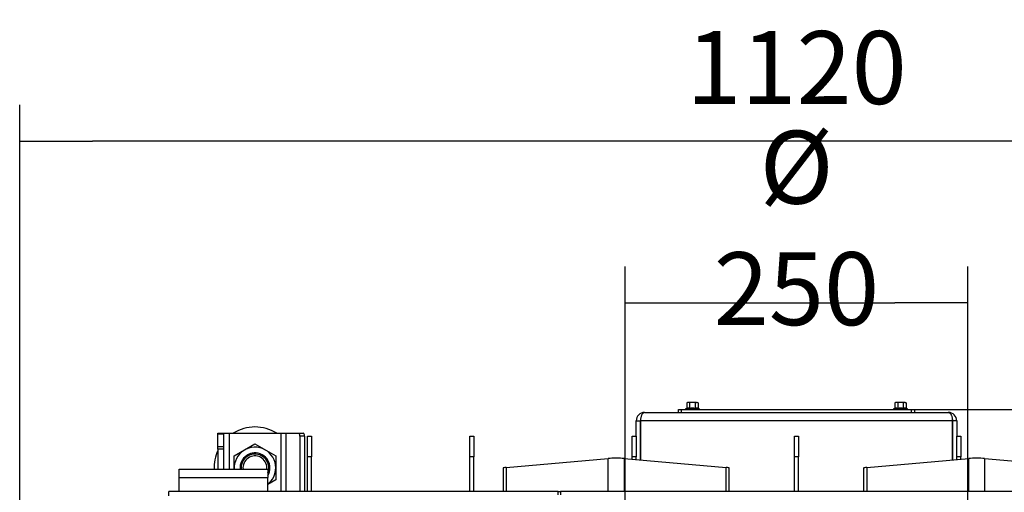
# Model space of a CAD drawing. Units: millimetres. Extents: x 0 to 852, y 0 to 1188.
# Drawn here: x 288 to 359, y 1000 to 1034 of the extents above; entities that cross this region are included whole.
import ezdxf

# ---------------------------------------------------------------- set-up
doc = ezdxf.new("R2010")
doc.units = ezdxf.units.MM
for name, color, linetype in [('Default', 7, 'Continuous'), ('H01-210-1', 7, 'Continuous'), ('H07-011-0', 7, 'Continuous'), ('H18-531-1', 7, 'Continuous'), ('H18-535-1', 7, 'Continuous'), ('H18-541-0', 7, 'Continuous'), ('H18-542-0', 7, 'Continuous'), ('H18-552-0', 7, 'Continuous'), ('NOHA', 7, 'Continuous'), ('NUT_DIN_934_1987', 7, 'Continuous'), ('SCREW_DIN_ISO_10', 7, 'Continuous')]:
    doc.layers.add(name, color=color, linetype=linetype)
doc.styles.add('SEACAD_Arial', font='ARIALN.TTF', dxfattribs={"width": 0.83})
doc.dimstyles.new('ISO', dxfattribs={"dimtxt": 5.25, "dimasz": 5.25, "dimexe": 2.625, "dimexo": 0, "dimgap": 2.625, "dimtad": 1, "dimlfac": 10, "dimtxsty": 'SEACAD_Arial', "dimblk1": '_SE_FILLED', "dimblk2": '_SE_FILLED', "dimsah": 1, "dimcen": 2.625, "dimadec": 0, "dimazin": 0, "dimtfac": 1, "dimtmove": 0, "dimatfit": 3, "dimfxl": 0, "dimtolj": 1, "dimarcsym": 0})

# ---------------------------------------------------------------- blocks, each defined once
blk = doc.blocks.new('SE4')
at = {"layer": 'H01-210-1', "color": 7, "linetype": 'Continuous'}
for p, q in [((335.565, 1005.556), (335.765, 1005.556)), ((335.565, 1005.356), (335.565, 1005.556)), ((335.765, 1005.556), (352.365, 1005.556)), ((335.765, 1005.556), (335.765, 1005.356)), ((352.365, 1005.556), (352.565, 1005.556)), ((352.365, 1005.356), (352.365, 1005.556)), ((352.565, 1005.556), (352.565, 1005.356))]:
    blk.add_line(p, q, dxfattribs=at)
at = {"layer": 'H07-011-0', "color": 7, "linetype": 'Continuous'}
for p, q in [((299.565, 1000.656), (299.565, 1001.256)), ((299.565, 1001.256), (305.965, 1001.256)), ((305.965, 1001.256), (305.965, 1000.656)), ((299.565, 999.656), (299.565, 1000.656)), ((299.565, 1000.656), (305.965, 1000.656)), ((305.965, 999.656), (305.965, 1000.656))]:
    blk.add_line(p, q, dxfattribs=at)
at = {"layer": 'H18-531-1', "color": 7, "linetype": 'Continuous'}
for p, q in [((298.815, 999.356), (298.815, 999.656)), ((326.879, 999.656), (298.815, 999.656)), ((326.879, 999.406), (326.879, 999.656)), ((326.879, 999.656), (327.064, 999.656)), ((361.065, 999.656), (327.064, 999.656)), ((327.064, 999.656), (327.064, 999.406))]:
    blk.add_line(p, q, dxfattribs=at)
at = {"layer": 'H18-535-1', "color": 7, "linetype": 'Continuous'}
for p, q in [((308.815, 1003.656), (309.115, 1003.656)), ((308.815, 1002.156), (308.815, 1003.656)), ((309.115, 1003.656), (309.115, 1002.156)), ((320.515, 1003.656), (320.815, 1003.656)), ((320.515, 1002.156), (320.515, 1003.656)), ((320.815, 1003.656), (320.815, 1002.156)), ((332.215, 1003.656), (332.515, 1003.656)), ((332.215, 1002.156), (332.215, 1003.656)), ((332.515, 1003.656), (332.515, 1002.156)), ((343.915, 1003.656), (344.215, 1003.656)), ((343.915, 1002.156), (343.915, 1003.656)), ((344.215, 1003.656), (344.215, 1002.156)), ((355.615, 1003.656), (355.915, 1003.656)), ((355.615, 1002.156), (355.615, 1003.656)), ((355.915, 1003.656), (355.915, 1002.156)), ((309.115, 1002.156), (308.815, 1002.156)), ((308.815, 999.656), (308.815, 1002.156)), ((309.115, 999.656), (309.115, 1002.156)), ((320.815, 1002.156), (320.515, 1002.156)), ((320.515, 999.656), (320.515, 1002.156)), ((320.815, 999.656), (320.815, 1002.156)), ((332.515, 1002.156), (332.215, 1002.156)), ((332.215, 1001.984), (332.215, 1002.156)), ((332.515, 1001.958), (332.515, 1002.156)), ((344.215, 1002.156), (343.915, 1002.156)), ((343.915, 999.656), (343.915, 1002.156)), ((344.215, 999.656), (344.215, 1002.156)), ((355.915, 1002.156), (355.615, 1002.156)), ((355.615, 1001.958), (355.615, 1002.156)), ((355.915, 1001.984), (355.915, 1002.156))]:
    blk.add_line(p, q, dxfattribs=at)
at = {"layer": 'H18-541-0', "color": 7, "linetype": 'Continuous'}
for p, q in [((333.115, 1005.356), (355.015, 1005.356)), ((332.515, 1004.756), (332.815, 1004.756)), ((332.515, 1003.656), (332.515, 1004.756)), ((332.815, 1001.932), (332.815, 1004.756)), ((355.305, 1004.756), (332.825, 1004.756)), ((332.825, 1004.756), (332.825, 1001.931)), ((355.305, 1001.931), (355.305, 1004.756)), ((355.615, 1004.756), (355.315, 1004.756)), ((355.315, 1004.756), (355.315, 1001.932)), ((355.615, 1004.756), (355.615, 1003.656))]:
    blk.add_line(p, q, dxfattribs=at)
for centre, radius, start, end in [((333.115, 1004.756), 0.6, 90, 180), ((355.015, 1004.756), 0.6, 0, 90), ((333.115, 1004.756), 0.3, 162.94854, 180), ((355.015, 1004.756), 0.3, 0, 17.05146)]:
    blk.add_arc(centre, radius, start, end, dxfattribs=at)
for points in [[(333.115, 1005.356), (333.121, 1005.356), (333.119, 1005.356), (333.116, 1005.356), (332.944, 1005.346), (332.825, 1005.1), (332.825, 1004.756)], [(355.015, 1005.356), (355.009, 1005.356), (355.011, 1005.356), (355.013, 1005.356), (355.185, 1005.346), (355.305, 1005.1), (355.305, 1004.756)]]:
    blk.add_rational_spline(points, [1, 0.999928581435, 0.999928581435, 1, 0.811587340988, 0.811587340988, 1], degree=3, knots=[0, 0, 0, 0, 0.5, 0.5, 0.5, 1, 1, 1, 1], dxfattribs=at)
at = {"layer": 'H18-542-0', "color": 7, "linetype": 'Continuous'}
for p, q in [((302.365, 1003.856), (302.765, 1003.856)), ((302.365, 1003.798), (302.365, 1003.856)), ((302.365, 1002.906), (302.365, 1003.798)), ((302.765, 1003.798), (302.365, 1003.798)), ((302.765, 1003.856), (303.165, 1003.856)), ((302.765, 1003.856), (302.765, 1003.798)), ((302.765, 1003.798), (302.765, 1002.906)), ((303.165, 1003.856), (306.903, 1003.856)), ((303.165, 1003.856), (303.165, 1001.256)), ((306.903, 1003.856), (307.249, 1003.856)), ((306.903, 1003.856), (306.903, 999.656)), ((307.249, 1003.856), (308.168, 1003.856)), ((307.249, 1003.856), (307.249, 999.656)), ((308.168, 1003.856), (308.515, 1003.856)), ((308.268, 1003.656), (308.268, 999.656)), ((308.615, 1003.656), (308.268, 1003.656)), ((308.615, 1003.656), (308.615, 999.656)), ((302.365, 1002.706), (302.365, 1002.906)), ((302.365, 1002.906), (302.765, 1002.906)), ((302.765, 1002.906), (302.765, 1002.706)), ((302.365, 1002.706), (302.365, 1001.256)), ((302.765, 1002.706), (302.365, 1002.706)), ((302.765, 1002.706), (302.765, 1001.256))]:
    blk.add_line(p, q, dxfattribs=at)
for centre, major_axis, start_param, end_param in [((308.168, 1003.656), (0, -0.2), 1.570796, 3.141593), ((308.515, 1003.656), (0, 0.2), 4.712389, 6.283185)]:
    blk.add_ellipse(centre, major_axis=major_axis, ratio=0.5, start_param=start_param, end_param=end_param, dxfattribs=at)
at = {"layer": 'H18-552-0', "color": 7, "linetype": 'Continuous'}
for p, q in [((323.149, 1001.393), (330.503, 1002.034)), ((330.503, 999.656), (330.503, 1002.034)), ((331.635, 1002.034), (338.989, 1001.393)), ((331.635, 1002.034), (331.635, 999.656)), ((349.141, 1001.393), (356.495, 1002.034)), ((356.495, 999.656), (356.495, 1002.034)), ((357.626, 1002.034), (364.98, 1001.393)), ((357.626, 1002.034), (357.626, 999.656)), ((322.915, 1001.344), (322.915, 999.656)), ((323.149, 1001.393), (323.149, 999.656)), ((338.989, 999.656), (338.989, 1001.393)), ((339.223, 999.656), (339.223, 1001.344)), ((348.907, 1001.344), (348.907, 999.656)), ((349.141, 1001.393), (349.141, 999.656))]:
    blk.add_line(p, q, dxfattribs=at)
for centre, major_axis, start_param, end_param in [((331.069, 1001.985), (-0.8, 0), 3.926991, 5.497787), ((357.06, 1001.985), (-0.8, 0), 3.926991, 5.497787), ((323.715, 1001.344), (0.8, 0), 2.356194, 3.141593), ((338.423, 1001.344), (-0.8, 0), 3.141593, 3.926991), ((349.707, 1001.344), (0.8, 0), 2.356194, 3.141593)]:
    blk.add_ellipse(centre, major_axis=major_axis, ratio=0.087156, start_param=start_param, end_param=end_param, dxfattribs=at)
at = {"layer": 'NOHA', "color": 7, "linetype": 'Continuous'}
for radius, start, end in [(2.95, 57.93621, 122.06379), (2.95, 154.79179, 181.9426), (1, 0, 185.73917), (0.865, 0, 186.64095), (0.865, 353.35905, 0), (1, 338.58184, 0)]:
    blk.add_arc((305.034, 1001.356), radius, start, end, dxfattribs=at)
at = {"layer": 'NUT_DIN_934_1987', "color": 7, "linetype": 'Continuous'}
for p, q in [((303.534, 1002.222), (305.034, 1003.089)), ((305.034, 1003.089), (306.534, 1002.222)), ((303.534, 1001.256), (303.534, 1002.222)), ((306.534, 1002.222), (306.534, 1000.49)), ((306.534, 1000.49), (305.965, 1000.162))]:
    blk.add_line(p, q, dxfattribs=at)
for radius, start, end in [(1.499, 0, 183.82575), (1.08, 0, 185.31277), (1.499, 308.39975, 0), (1.08, 329.53981, 0)]:
    blk.add_arc((305.034, 1001.356), radius, start, end, dxfattribs=at)
at = {"layer": 'SCREW_DIN_ISO_10', "color": 7, "linetype": 'Continuous'}
for p, q in [((336.215, 1006.076), (336.161, 1006.045)), ((336.161, 1006.045), (336.161, 1005.666)), ((336.161, 1005.666), (336.363, 1005.666)), ((336.262, 1006.076), (336.215, 1006.076)), ((336.565, 1006.076), (336.262, 1006.076)), ((336.363, 1006.045), (336.262, 1006.076)), ((336.363, 1006.045), (336.363, 1005.666)), ((336.363, 1005.666), (336.767, 1005.666)), ((336.868, 1006.076), (336.565, 1006.076)), ((336.767, 1006.045), (336.767, 1005.666)), ((336.767, 1005.666), (336.969, 1005.666)), ((336.868, 1006.076), (336.915, 1006.076)), ((336.969, 1006.045), (336.868, 1006.076)), ((336.969, 1006.045), (336.915, 1006.076)), ((336.969, 1006.045), (336.969, 1005.666)), ((351.215, 1006.076), (351.161, 1006.045)), ((351.161, 1006.045), (351.161, 1005.666)), ((351.161, 1005.666), (351.363, 1005.666)), ((351.262, 1006.076), (351.215, 1006.076)), ((351.565, 1006.076), (351.262, 1006.076)), ((351.363, 1006.045), (351.262, 1006.076)), ((351.363, 1006.045), (351.363, 1005.666)), ((351.363, 1005.666), (351.767, 1005.666)), ((351.868, 1006.076), (351.565, 1006.076)), ((351.767, 1006.045), (351.767, 1005.666)), ((351.767, 1005.666), (351.969, 1005.666)), ((351.868, 1006.076), (351.915, 1006.076)), ((351.969, 1006.045), (351.868, 1006.076)), ((351.969, 1006.045), (351.915, 1006.076)), ((351.969, 1006.045), (351.969, 1005.666)), ((336.136, 1005.635), (336.085, 1005.616)), ((336.085, 1005.616), (337.044, 1005.616)), ((337.044, 1005.616), (336.993, 1005.635)), ((351.136, 1005.635), (351.085, 1005.616)), ((351.085, 1005.616), (352.044, 1005.616)), ((352.044, 1005.616), (351.993, 1005.635))]:
    blk.add_line(p, q, dxfattribs=at)
for centre, radius, start, end in [((336.243, 1005.374), 0.282, 67.65583, 112.34417), ((336.269, 1005.875), 0.202, 92.00762, 122.37663), ((336.323, 1005.664), 0.0398, 313.76262, 3.61433), ((336.565, 1004.566), 1.09, 78.66819, 101.33181), ((336.875, 1005.875), 0.202, 92.00762, 122.37663), ((336.806, 1005.664), 0.0398, 176.38567, 226.23738), ((336.886, 1005.376), 0.28, 67.53174, 112.46826), ((351.243, 1005.374), 0.282, 67.65583, 112.34417), ((351.269, 1005.875), 0.202, 92.00762, 122.37663), ((351.323, 1005.664), 0.0398, 313.76262, 3.61433), ((351.565, 1004.566), 1.09, 78.66819, 101.33181), ((351.875, 1005.875), 0.202, 92.00762, 122.37663), ((351.806, 1005.664), 0.0398, 176.38567, 226.23738), ((351.886, 1005.376), 0.28, 67.53174, 112.46826), ((336.096, 1005.587), 0.0309, 110, 270), ((337.034, 1005.587), 0.0309, 270, 70), ((351.096, 1005.587), 0.0309, 110, 270), ((352.034, 1005.587), 0.0309, 270, 70)]:
    blk.add_arc(centre, radius, start, end, dxfattribs=at)
for points in [[(336.136, 1005.635), (336.143, 1005.637), (336.149, 1005.642), (336.158, 1005.652), (336.161, 1005.659), (336.161, 1005.666)], [(336.565, 1006.076), (336.531, 1006.076), (336.497, 1006.074), (336.429, 1006.063), (336.395, 1006.055), (336.363, 1006.045)], [(336.767, 1006.045), (336.734, 1006.055), (336.701, 1006.062), (336.633, 1006.073), (336.599, 1006.076), (336.565, 1006.076)], [(336.969, 1005.666), (336.969, 1005.659), (336.972, 1005.652), (336.981, 1005.642), (336.987, 1005.637), (336.993, 1005.635)], [(351.136, 1005.635), (351.143, 1005.637), (351.149, 1005.642), (351.158, 1005.652), (351.161, 1005.659), (351.161, 1005.666)], [(351.565, 1006.076), (351.531, 1006.076), (351.497, 1006.074), (351.429, 1006.063), (351.395, 1006.055), (351.363, 1006.045)], [(351.767, 1006.045), (351.734, 1006.055), (351.701, 1006.062), (351.633, 1006.073), (351.599, 1006.076), (351.565, 1006.076)], [(351.969, 1005.666), (351.969, 1005.659), (351.972, 1005.652), (351.981, 1005.642), (351.987, 1005.637), (351.993, 1005.635)]]:
    blk.add_open_spline(points, degree=3, knots=[0, 0, 0, 0, 0.5, 0.5, 1, 1, 1, 1], dxfattribs=at)
blk = doc.blocks.new('_SE_FILLED')
at = {"color": 0}
blk.add_line((0, 0), (-1, 0), dxfattribs=at)
blk.add_solid([(0, 0), (-1, -0.1665), (-1, 0.1665), (0, 0)], dxfattribs=at)
blk = doc.blocks.new('DMBLK11')
at = {"layer": 'Default', "color": 0, "linetype": 'Continuous', "lineweight": -2}
for p, q in [((331.715, 984.152), (331.715, 1015.87)), ((356.415, 984.152), (356.415, 1015.87)), ((336.965, 1013.245), (351.165, 1013.245))]:
    blk.add_line(p, q, dxfattribs=at)
at = {"layer": 'Defpoints', "color": 0}
for p in [(356.415, 1013.245), (331.715, 984.152), (356.415, 984.152)]:
    blk.add_point(p, dxfattribs=at)
at = {"layer": 'Default', "color": 0, "lineweight": -2, "xscale": 5.25, "yscale": 5.25, "zscale": 5.25, "rotation": 180}
blk.add_blockref('_SE_FILLED', (331.715, 1013.245), dxfattribs=at)
at = {"layer": 'Default', "color": 0, "lineweight": -2, "xscale": 5.25, "yscale": 5.25, "zscale": 5.25}
blk.add_blockref('_SE_FILLED', (356.415, 1013.245), dxfattribs=at)
at = {"layer": 'Default', "color": 0, "insert": (344.065, 1018.644), "char_height": 5.25, "attachment_point": 5, "style": 'SEACAD_Arial'}
blk.add_mtext('\\A1;\\A1;%%C 250', dxfattribs=at)
blk = doc.blocks.new('DMBLK12')
at = {"layer": 'Default', "color": 0, "linetype": 'Continuous', "lineweight": -2}
for p, q in [((288.075, 979.651), (288.075, 1027.522)), ((400.054, 979.651), (400.054, 1027.522)), ((394.804, 1024.897), (293.325, 1024.897))]:
    blk.add_line(p, q, dxfattribs=at)
at = {"layer": 'Defpoints', "color": 0}
for p in [(288.075, 1024.897), (288.075, 979.651), (400.054, 979.651)]:
    blk.add_point(p, dxfattribs=at)
at = {"layer": 'Default', "color": 0, "lineweight": -2, "xscale": 5.25, "yscale": 5.25, "zscale": 5.25, "rotation": 180.0000000000002}
blk.add_blockref('_SE_FILLED', (288.075, 1024.897), dxfattribs=at)
at = {"layer": 'Default', "color": 0, "lineweight": -2, "xscale": 5.25, "yscale": 5.25, "zscale": 5.25}
blk.add_blockref('_SE_FILLED', (400.054, 1024.897), dxfattribs=at)
at = {"layer": 'Default', "color": 0, "insert": (344.065, 1030.202), "char_height": 5.25, "attachment_point": 5, "style": 'SEACAD_Arial'}
blk.add_mtext('\\A1;\\A1;1120', dxfattribs=at)
blk = doc.blocks.new('DMBLK13')
at = {"layer": 'Default', "color": 0, "linetype": 'Continuous', "lineweight": -2}
for p, q in [((352.365, 1005.556), (416.978, 1005.556)), ((414.353, 956.214), (414.353, 1000.306)), ((395.365, 950.964), (416.978, 950.964))]:
    blk.add_line(p, q, dxfattribs=at)
at = {"layer": 'Defpoints', "color": 0}
for p in [(352.365, 1005.556), (414.353, 1005.556), (395.365, 950.964)]:
    blk.add_point(p, dxfattribs=at)
at = {"layer": 'Default', "color": 0, "lineweight": -2, "xscale": 5.25, "yscale": 5.25, "zscale": 5.25}
for p, rotation in [((414.353, 1005.556), 90), ((414.353, 950.964), 270)]:
    blk.add_blockref('_SE_FILLED', p, dxfattribs=dict(at, rotation=rotation))
at = {"layer": 'Default', "color": 0, "insert": (409.048, 978.26), "char_height": 5.25, "attachment_point": 5, "rotation": 90, "style": 'SEACAD_Arial'}
blk.add_mtext('\\A1;\\A1;546', dxfattribs=at)

msp = doc.modelspace()

# ---------------------------------------------------------------- block references
at = {"layer": 'Default'}
msp.add_blockref('SE4', (0, 0), dxfattribs=at)

# ---------------------------------------------------------------- dimensions: what is measured, and where the dimension line sits
at = {"layer": 'Default', "color": 7, "linetype": 'Continuous'}
for base, p1, p2, angle, text, override, picture, middle, dimtype in [((288.0753, 1024.8972), (400.0541, 979.6507), (288.0753, 979.6507), 180, '\\A1;<>', {"dimdec": 0, "dimtdec": 0}, 'DMBLK12', (344.0647, 1024.8972), 161), ((356.4147, 1013.2445), (331.7147, 984.152), (356.4147, 984.152), 0, '\\A1;%%C <>', {"dimdec": 0, "dimrnd": 10, "dimtdec": 0}, 'DMBLK11', (344.0647, 1013.2445), 161), ((414.3535, 1005.5565), (395.3647, 950.9641), (352.3647, 1005.5565), 90, '\\A1;<>', {"dimdec": 0, "dimtdec": 0}, 'DMBLK13', (414.3535, 978.2603), 160)]:
    dim = msp.add_linear_dim(base=base, p1=p1, p2=p2, angle=angle, text=text, dimstyle='ISO', override=override, dxfattribs=at)
    dim.commit()
    dim.dimension.update_dxf_attribs({"geometry": picture, "text_midpoint": middle, "dimtype": dimtype})

doc.saveas('drawing.dxf')
